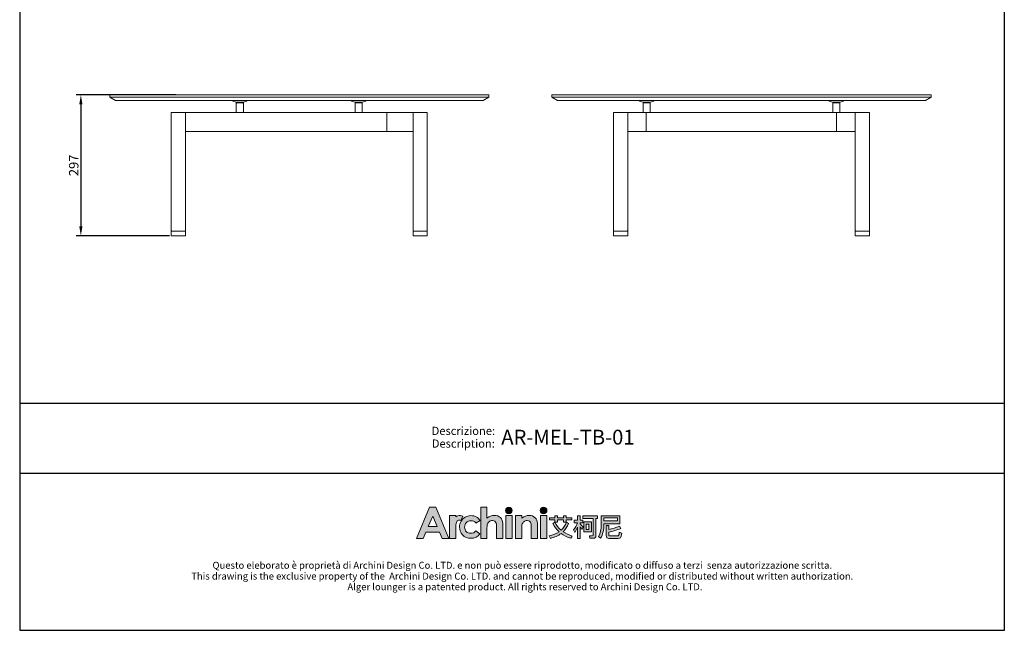
# Model space of a CAD drawing. Units: millimetres. Extents: x 18413 to 20490, y -5544 to -2971.
# Drawn here: x 18413 to 20490, y -5544 to -4257 of the extents above; entities that cross this region are included whole.
import ezdxf
from ezdxf.enums import TextEntityAlignment as Align

# ---------------------------------------------------------------- set-up
doc = ezdxf.new("R2010")
doc.units = ezdxf.units.MM
doc.header["$MEASUREMENT"] = 0
doc.layers.add('___', color=7, linetype='Continuous', true_color=0x000000)
doc.layers.add('Make2D$可见线$曲线', color=7, linetype='Continuous', true_color=0xffffff)
doc.layers.add('_U+56FE_U+5C42 1', color=7, linetype='Continuous')
doc.layers.add('Cartiglio', color=7, linetype='Continuous')
doc.styles.add('__', font='txt')
doc.styles.add('ARIAL', font='Arial')
doc.dimstyles.new('___', dxfattribs={"dimscale": 20, "dimtxt": 1, "dimasz": 1, "dimexe": 0.5, "dimexo": 0.5, "dimgap": 0.25, "dimtad": 1, "dimtoh": 1, "dimdec": 0, "dimzin": 1, "dimdsep": 46, "dimtxsty": '__', "dimcen": 0.5, "dimadec": 0, "dimazin": 0, "dimtfac": 1, "dimtdec": 4, "dimtix": 1, "dimtmove": 1, "dimatfit": 3, "dimfxl": 1, "dimtolj": 1, "dimtzin": 1, "dimarcsym": 0})

# ---------------------------------------------------------------- blocks, each defined once
blk = doc.blocks.new('*D214')
at = {"layer": '___', "color": 0, "lineweight": -2, "transparency": 16777216}
for p, q in [((18742.1, -4415.6), (18531.9, -4415.6)), ((18541.9, -4435.6), (18541.9, -4692.6)), ((18728.6, -4712.6), (18531.9, -4712.6))]:
    blk.add_line(p, q, dxfattribs=at)
at = {"layer": '___', "color": 0, "transparency": 16777216}
for points in [[(18538.6, -4435.6), (18545.2, -4435.6), (18541.9, -4415.6)], [(18538.6, -4692.6), (18545.2, -4692.6), (18541.9, -4712.6)]]:
    blk.add_solid(points, dxfattribs=at)
at = {"layer": 'Defpoints', "color": 0, "transparency": 16777216}
for p in [(18752.1, -4415.6), (18541.9, -4712.6), (18738.6, -4712.6)]:
    blk.add_point(p, dxfattribs=at)
at = {"layer": '___', "color": 0, "transparency": 16777216, "insert": (18526.9, -4564.1), "char_height": 20, "attachment_point": 5, "rotation": 90, "style": '__'}
blk.add_mtext('\\A1;297', dxfattribs=at)
blk = doc.blocks.new('2415')
at = {"layer": '_U+56FE_U+5C42 1', "true_color": 0xffffff}
h = blk.add_hatch(color=7, dxfattribs=at)
h.dxf.hatch_style = 2
h.paths.add_polyline_path([(491.8, 5342.7), (501.8, 5342.7), (521.8, 5294.7), (511.5, 5294.7), (507.4, 5304.3), (486.3, 5304.3), (482, 5294.7), (471.8, 5294.7)])
h.paths.add_polyline_path([(496.9, 5329.1), (489.9, 5313), (503.8, 5313)])
h = blk.add_hatch(color=7, dxfattribs=at)
h.dxf.hatch_style = 2
edge = h.paths.add_edge_path()
edge.add_spline(control_points=[(571.2, 5342.7), (571.2, 5342.7), (580.7, 5342.7), (580.7, 5342.7), (580.7, 5342.7), (580.7, 5325.8), (580.7, 5325.8), (582.6, 5327.3), (584.5, 5328.4), (586.4, 5329.1), (588.3, 5329.9), (590.2, 5330.2), (592.2, 5330.2), (596, 5330.2), (599.2, 5329), (601.8, 5326.7), (604, 5324.6), (605.1, 5321.6), (605.1, 5317.6), (605.1, 5317.6), (605.1, 5294.7), (605.1, 5294.7), (605.1, 5294.7), (595.7, 5294.7), (595.7, 5294.7), (595.7, 5294.7), (595.7, 5309.9), (595.7, 5309.9), (595.7, 5313.9), (595.4, 5316.6), (595, 5318), (594.6, 5319.5), (593.9, 5320.5), (592.9, 5321.2), (591.8, 5321.9), (590.6, 5322.3), (589.1, 5322.3), (587.1, 5322.3), (585.4, 5321.7), (584, 5320.5), (582.6, 5319.3), (581.7, 5317.8), (581.1, 5315.7), (580.9, 5314.7), (580.7, 5312.3), (580.7, 5308.6), (580.7, 5308.6), (580.7, 5294.7), (580.7, 5294.7), (580.7, 5294.7), (571.2, 5294.7), (571.2, 5294.7), (571.2, 5294.7), (571.2, 5342.7), (571.2, 5342.7)], knot_values=[0, 0, 0, 0, 1, 1, 1, 2, 2, 2, 3, 3, 3, 4, 4, 4, 5, 5, 5, 6, 6, 6, 7, 7, 7, 8, 8, 8, 9, 9, 9, 10, 10, 10, 11, 11, 11, 12, 12, 12, 13, 13, 13, 14, 14, 14, 15, 15, 15, 16, 16, 16, 17, 17, 17, 18, 18, 18, 18], degree=3, periodic=0)
h = blk.add_hatch(color=7, dxfattribs=at)
h.dxf.hatch_style = 2
edge = h.paths.add_edge_path()
edge.add_spline(control_points=[(619.8, 5337.6), (619.8, 5334.8), (617.5, 5332.5), (614.7, 5332.5), (611.9, 5332.5), (609.6, 5334.8), (609.6, 5337.6), (609.6, 5340.4), (611.9, 5342.7), (614.7, 5342.7), (617.5, 5342.7), (619.8, 5340.4), (619.8, 5337.6)], knot_values=[0, 0, 0, 0, 1, 1, 1, 2, 2, 2, 3, 3, 3, 4, 4, 4, 4], degree=3, periodic=0)
h = blk.add_hatch(color=7, dxfattribs=at)
h.dxf.hatch_style = 2
edge = h.paths.add_edge_path()
edge.add_spline(control_points=[(673.5, 5337.6), (673.5, 5334.8), (671.2, 5332.5), (668.3, 5332.5), (665.5, 5332.5), (663.2, 5334.8), (663.2, 5337.6), (663.2, 5340.4), (665.5, 5342.7), (668.3, 5342.7), (671.2, 5342.7), (673.5, 5340.4), (673.5, 5337.6)], knot_values=[0, 0, 0, 0, 1, 1, 1, 2, 2, 2, 3, 3, 3, 4, 4, 4, 4], degree=3, periodic=0)
h = blk.add_hatch(color=7, dxfattribs=at)
h.dxf.hatch_style = 2
edge = h.paths.add_edge_path()
edge.add_spline(control_points=[(543.5, 5329), (542.3, 5329.5), (540.9, 5329.8), (539.6, 5329.9), (537.1, 5330), (534.6, 5329.3), (532.6, 5327.9), (532.6, 5327.9), (532.6, 5327.9), (532.6, 5327.8), (532.6, 5327.8), (532.6, 5329.8), (532.6, 5329.8), (532.6, 5329.8), (531.2, 5329.8), (531.2, 5329.8), (531.2, 5329.8), (522.9, 5329.8), (522.9, 5329.8), (522.9, 5329.8), (522.9, 5325.7), (522.9, 5325.7), (522.9, 5325.7), (522.9, 5294.7), (522.9, 5294.7), (522.9, 5294.7), (532.5, 5294.7), (532.5, 5294.7), (532.5, 5294.7), (532.5, 5309.1), (532.5, 5309.1), (532.5, 5309.1), (532.5, 5310.7), (532.5, 5310.7), (532.5, 5311.6), (532.5, 5312.4), (532.5, 5313.2), (532.7, 5316.7), (533.2, 5319.1), (534, 5320.5), (535, 5322.1), (536.3, 5323), (537.8, 5323), (538.5, 5323), (539.4, 5322.7), (540.5, 5322.2), (540.5, 5322.2), (543.5, 5329), (543.5, 5329), (543.5, 5329), (543.5, 5329), (543.5, 5329)], knot_values=[0, 0, 0, 0, 1, 1, 1, 2, 2, 2, 3, 3, 3, 4, 4, 4, 5, 5, 5, 6, 6, 6, 7, 7, 7, 8, 8, 8, 9, 9, 9, 10, 10, 10, 11, 11, 11, 12, 12, 12, 13, 13, 13, 14, 14, 14, 15, 15, 15, 16, 16, 16, 17, 17, 17, 17], degree=3, periodic=0)
h = blk.add_hatch(color=7, dxfattribs=at)
h.dxf.hatch_style = 2
edge = h.paths.add_edge_path()
edge.add_spline(control_points=[(570.2, 5322.2), (570.2, 5322.2), (563.7, 5318.4), (563.7, 5318.4), (562.5, 5319.7), (561.3, 5320.7), (560.1, 5321.2), (559, 5321.7), (557.6, 5322), (556, 5322), (553.1, 5322), (550.7, 5321.1), (548.9, 5319.2), (547.1, 5317.4), (546.2, 5315), (546.2, 5312.1), (546.2, 5309.2), (547.1, 5306.9), (548.8, 5305.1), (550.6, 5303.4), (552.8, 5302.5), (555.6, 5302.5), (559.1, 5302.5), (561.8, 5303.7), (563.7, 5306.3), (563.7, 5306.3), (569.9, 5301.8), (569.9, 5301.8), (566.5, 5297.1), (561.9, 5294.8), (555.8, 5294.8), (550.4, 5294.8), (546.1, 5296.6), (543, 5300), (540, 5303.5), (538.4, 5307.5), (538.4, 5312.2), (538.4, 5315.4), (539.2, 5318.4), (540.7, 5321.1), (542.2, 5323.8), (544.2, 5325.9), (546.9, 5327.4), (549.6, 5329), (552.6, 5329.8), (555.9, 5329.8), (559, 5329.8), (561.8, 5329.1), (564.2, 5327.8), (566.6, 5326.5), (568.6, 5324.6), (570.2, 5322.2)], knot_values=[0, 0, 0, 0, 1, 1, 1, 2, 2, 2, 3, 3, 3, 4, 4, 4, 5, 5, 5, 6, 6, 6, 7, 7, 7, 8, 8, 8, 9, 9, 9, 10, 10, 10, 11, 11, 11, 12, 12, 12, 13, 13, 13, 14, 14, 14, 15, 15, 15, 16, 16, 16, 17, 17, 17, 17], degree=3, periodic=0)
h = blk.add_hatch(color=7, dxfattribs=at)
h.dxf.hatch_style = 2
h.paths.add_polyline_path([(609.9, 5329.8), (619.5, 5329.8), (619.5, 5294.7), (609.9, 5294.7)])
h = blk.add_hatch(color=7, dxfattribs=at)
h.dxf.hatch_style = 2
edge = h.paths.add_edge_path()
edge.add_spline(control_points=[(624.8, 5329.8), (624.8, 5329.8), (634.4, 5329.8), (634.4, 5329.8), (634.4, 5329.8), (634.4, 5325.8), (634.4, 5325.8), (636.6, 5327.4), (638.6, 5328.6), (640.4, 5329.2), (642.1, 5329.9), (644, 5330.2), (645.8, 5330.2), (649.6, 5330.2), (652.8, 5329), (655.5, 5326.6), (657.7, 5324.6), (658.8, 5321.6), (658.8, 5317.6), (658.8, 5317.6), (658.8, 5294.7), (658.8, 5294.7), (658.8, 5294.7), (649.3, 5294.7), (649.3, 5294.7), (649.3, 5294.7), (649.3, 5309.9), (649.3, 5309.9), (649.3, 5314), (649.1, 5316.7), (648.7, 5318.1), (648.3, 5319.5), (647.6, 5320.5), (646.6, 5321.2), (645.5, 5321.9), (644.3, 5322.3), (642.8, 5322.3), (640.8, 5322.3), (639.2, 5321.7), (637.8, 5320.5), (636.4, 5319.3), (635.4, 5317.7), (634.9, 5315.6), (634.6, 5314.5), (634.4, 5312.2), (634.4, 5308.6), (634.4, 5308.6), (634.4, 5294.7), (634.4, 5294.7), (634.4, 5294.7), (624.8, 5294.7), (624.8, 5294.7), (624.8, 5294.7), (624.8, 5329.8), (624.8, 5329.8)], knot_values=[0, 0, 0, 0, 1, 1, 1, 2, 2, 2, 3, 3, 3, 4, 4, 4, 5, 5, 5, 6, 6, 6, 7, 7, 7, 8, 8, 8, 9, 9, 9, 10, 10, 10, 11, 11, 11, 12, 12, 12, 13, 13, 13, 14, 14, 14, 15, 15, 15, 16, 16, 16, 17, 17, 17, 18, 18, 18, 18], degree=3, periodic=0)
h = blk.add_hatch(color=7, dxfattribs=at)
h.dxf.hatch_style = 2
h.paths.add_polyline_path([(663.5, 5329.8), (673.2, 5329.8), (673.2, 5294.7), (663.5, 5294.7)])
at = {"layer": '_U+56FE_U+5C42 1'}
h = blk.add_hatch(color=7, dxfattribs=at)
h.dxf.hatch_style = 2
edge = h.paths.add_edge_path()
edge.add_spline(control_points=[(706.9, 5317.7), (704.9, 5312.7), (702.1, 5308.5), (698.5, 5305), (702.6, 5302.2), (707.3, 5300), (712.7, 5298.3), (712.7, 5298.3), (710.4, 5294.8), (710.4, 5294.8), (704.6, 5296.6), (699.6, 5299.1), (695.4, 5302.3), (690.8, 5298.8), (685.3, 5296.3), (678.9, 5294.7), (678.9, 5294.7), (676.8, 5298.4), (676.8, 5298.4), (682.7, 5299.8), (687.8, 5302), (692.1, 5305), (688.2, 5308.6), (685.1, 5312.8), (682.7, 5317.7), (682.7, 5317.7), (685.9, 5319.5), (685.9, 5319.5), (688.2, 5314.9), (691.4, 5310.9), (695.2, 5307.5), (698.9, 5310.9), (701.7, 5315), (703.6, 5319.7), (703.6, 5319.7), (706.9, 5317.7), (706.9, 5317.7)], knot_values=[0, 0, 0, 0, 1, 1, 1, 2, 2, 2, 3, 3, 3, 4, 4, 4, 5, 5, 5, 6, 6, 6, 7, 7, 7, 8, 8, 8, 9, 9, 9, 10, 10, 10, 11, 11, 11, 12, 12, 12, 12], degree=3, periodic=0)
h.paths.add_polyline_path([(677.3, 5326.3), (685.7, 5326.3), (685.7, 5329.5), (689.9, 5329.5), (689.9, 5326.3), (699.1, 5326.3), (699.1, 5329.5), (703.2, 5329.5), (703.2, 5326.3), (712, 5326.3), (712, 5323.1), (703.2, 5323.1), (703.2, 5319.9), (699.1, 5319.9), (699.1, 5323.1), (689.9, 5323.1), (689.9, 5319.9), (685.7, 5319.9), (685.7, 5323.1), (677.3, 5323.1)])
h = blk.add_hatch(color=7, dxfattribs=at)
h.dxf.hatch_style = 2
edge = h.paths.add_edge_path()
edge.add_spline(control_points=[(724.7, 5294.7), (724.7, 5294.7), (720.7, 5294.7), (720.7, 5294.7), (720.7, 5294.7), (720.7, 5312.2), (720.7, 5312.2), (719.5, 5309.2), (718.1, 5306.4), (716.4, 5303.9), (716.4, 5303.9), (714.7, 5308.1), (714.7, 5308.1), (717.4, 5311.3), (719.3, 5314.9), (720.5, 5318.9), (720.5, 5318.9), (715.7, 5318.9), (715.7, 5318.9), (715.7, 5318.9), (715.7, 5322.7), (715.7, 5322.7), (715.7, 5322.7), (720.7, 5322.7), (720.7, 5322.7), (720.7, 5322.7), (720.7, 5329.5), (720.7, 5329.5), (720.7, 5329.5), (724.7, 5329.5), (724.7, 5329.5), (724.7, 5329.5), (724.7, 5322.7), (724.7, 5322.7), (724.7, 5322.7), (729, 5322.7), (729, 5322.7), (729, 5322.7), (729, 5318.9), (729, 5318.9), (729, 5318.9), (724.7, 5318.9), (724.7, 5318.9), (724.7, 5318.9), (724.7, 5317.3), (724.7, 5317.3), (726.2, 5315.8), (727.8, 5314), (729.5, 5311.8), (729.5, 5311.8), (727.3, 5308.4), (727.3, 5308.4), (726.6, 5309.6), (725.8, 5311), (724.7, 5312.7), (724.7, 5312.7), (724.7, 5294.7), (724.7, 5294.7)], knot_values=[0, 0, 0, 0, 1, 1, 1, 2, 2, 2, 3, 3, 3, 4, 4, 4, 5, 5, 5, 6, 6, 6, 7, 7, 7, 8, 8, 8, 9, 9, 9, 10, 10, 10, 11, 11, 11, 12, 12, 12, 13, 13, 13, 14, 14, 14, 15, 15, 15, 16, 16, 16, 17, 17, 17, 18, 18, 18, 19, 19, 19, 19], degree=3, periodic=0)
edge = h.paths.add_edge_path()
edge.add_spline(control_points=[(728.8, 5329.6), (728.8, 5329.6), (751.5, 5329.6), (751.5, 5329.6), (751.5, 5329.6), (751.5, 5325.6), (751.5, 5325.6), (751.5, 5325.6), (749, 5325.6), (749, 5325.6), (749, 5325.6), (749, 5299.2), (749, 5299.2), (749, 5296.3), (747.8, 5294.8), (745.3, 5294.8), (745.3, 5294.8), (739.9, 5294.8), (739.9, 5294.8), (739.9, 5294.8), (739, 5298.7), (739, 5298.7), (741, 5298.5), (742.6, 5298.4), (743.9, 5298.4), (744.7, 5298.4), (745.1, 5299.1), (745.1, 5300.3), (745.1, 5300.3), (745.1, 5325.6), (745.1, 5325.6), (745.1, 5325.6), (728.8, 5325.6), (728.8, 5325.6), (728.8, 5325.6), (728.8, 5329.6), (728.8, 5329.6)], knot_values=[0, 0, 0, 0, 1, 1, 1, 2, 2, 2, 3, 3, 3, 4, 4, 4, 5, 5, 5, 6, 6, 6, 7, 7, 7, 8, 8, 8, 9, 9, 9, 10, 10, 10, 11, 11, 11, 12, 12, 12, 12], degree=3, periodic=0)
h.paths.add_polyline_path([(730.3, 5320.5), (742.1, 5320.5), (742.1, 5305), (730.3, 5305)])
h.paths.add_polyline_path([(738.4, 5308.6), (738.4, 5316.9), (733.9, 5316.9), (733.9, 5308.6)])
h = blk.add_hatch(color=7, dxfattribs=at)
h.dxf.hatch_style = 2
edge = h.paths.add_edge_path()
edge.add_spline(control_points=[(761.5, 5317.3), (761.5, 5317.3), (761.5, 5316.1), (761.5, 5316.1), (761.5, 5307.9), (759.8, 5300.8), (756.4, 5294.9), (756.4, 5294.9), (753.3, 5297.6), (753.3, 5297.6), (756.1, 5302.4), (757.5, 5308.5), (757.5, 5316.1), (757.5, 5316.1), (757.5, 5329.5), (757.5, 5329.5), (757.5, 5329.5), (786.3, 5329.5), (786.3, 5329.5), (786.3, 5329.5), (786.3, 5317.3), (786.3, 5317.3), (786.3, 5317.3), (761.5, 5317.3), (761.5, 5317.3)], knot_values=[0, 0, 0, 0, 1, 1, 1, 2, 2, 2, 3, 3, 3, 4, 4, 4, 5, 5, 5, 6, 6, 6, 7, 7, 7, 8, 8, 8, 8], degree=3, periodic=0)
h.paths.add_polyline_path([(782.3, 5326.3), (761.5, 5326.3), (761.5, 5321.7), (782.3, 5321.7)])
edge = h.paths.add_edge_path()
edge.add_spline(control_points=[(769.1, 5294.7), (766.4, 5294.7), (765, 5296.1), (765, 5299), (765, 5299), (765, 5314.6), (765, 5314.6), (765, 5314.6), (769, 5314.6), (769, 5314.6), (769, 5314.6), (769, 5308.3), (769, 5308.3), (774.9, 5309.6), (780.4, 5311.3), (785.5, 5313.5), (785.5, 5313.5), (787.9, 5310.1), (787.9, 5310.1), (781.2, 5307.5), (774.9, 5305.6), (769, 5304.3), (769, 5304.3), (769, 5299.9), (769, 5299.9), (769, 5299), (769.5, 5298.6), (770.4, 5298.6), (770.4, 5298.6), (782.6, 5298.6), (782.6, 5298.6), (783.4, 5298.6), (784, 5298.9), (784.3, 5299.4), (784.8, 5299.8), (785.1, 5301.5), (785.3, 5304.2), (785.3, 5304.2), (789.1, 5303), (789.1, 5303), (788.7, 5299), (788.1, 5296.6), (787.2, 5295.8), (786.4, 5295.1), (785.1, 5294.7), (783.4, 5294.7), (783.4, 5294.7), (769.1, 5294.7), (769.1, 5294.7)], knot_values=[0, 0, 0, 0, 1, 1, 1, 2, 2, 2, 3, 3, 3, 4, 4, 4, 5, 5, 5, 6, 6, 6, 7, 7, 7, 8, 8, 8, 9, 9, 9, 10, 10, 10, 11, 11, 11, 12, 12, 12, 13, 13, 13, 14, 14, 14, 15, 15, 15, 16, 16, 16, 16], degree=3, periodic=0)
at = {"layer": '_U+56FE_U+5C42 1', "color": 7, "lineweight": 0}
for p, q in [((685.7, 5326.3), (685.7, 5329.5)), ((685.7, 5329.5), (689.9, 5329.5)), ((689.9, 5329.5), (689.9, 5326.3)), ((699.1, 5326.3), (699.1, 5329.5)), ((699.1, 5329.5), (703.2, 5329.5)), ((703.2, 5329.5), (703.2, 5326.3)), ((677.3, 5326.3), (685.7, 5326.3)), ((677.3, 5323.1), (677.3, 5326.3)), ((685.7, 5323.1), (677.3, 5323.1)), ((685.7, 5319.9), (685.7, 5323.1)), ((689.9, 5319.9), (685.7, 5319.9)), ((689.9, 5326.3), (699.1, 5326.3)), ((699.1, 5323.1), (689.9, 5323.1)), ((689.9, 5323.1), (689.9, 5319.9)), ((699.1, 5319.9), (699.1, 5323.1)), ((703.2, 5319.9), (699.1, 5319.9)), ((703.2, 5326.3), (712, 5326.3)), ((712, 5323.1), (703.2, 5323.1)), ((703.2, 5323.1), (703.2, 5319.9)), ((712, 5326.3), (712, 5323.1)), ((730.3, 5320.5), (742.1, 5320.5)), ((730.3, 5305), (730.3, 5320.5)), ((738.4, 5316.9), (733.9, 5316.9)), ((733.9, 5316.9), (733.9, 5308.6)), ((738.4, 5308.6), (738.4, 5316.9)), ((742.1, 5320.5), (742.1, 5305)), ((782.3, 5326.3), (761.5, 5326.3)), ((761.5, 5326.3), (761.5, 5321.7)), ((761.5, 5321.7), (782.3, 5321.7)), ((782.3, 5321.7), (782.3, 5326.3)), ((742.1, 5305), (730.3, 5305)), ((733.9, 5308.6), (738.4, 5308.6))]:
    blk.add_line(p, q, dxfattribs=at)
at = {"layer": '_U+56FE_U+5C42 1', "lineweight": 0}
for points in [[(491.8, 5342.7), (501.8, 5342.7), (521.8, 5294.7), (511.5, 5294.7), (507.4, 5304.3), (486.3, 5304.3), (482, 5294.7), (471.8, 5294.7), (491.8, 5342.7)], [(496.9, 5329.1), (489.9, 5313), (503.8, 5313), (496.9, 5329.1)], [(609.9, 5329.8), (619.5, 5329.8), (619.5, 5294.7), (609.9, 5294.7), (609.9, 5329.8)], [(663.5, 5329.8), (673.2, 5329.8), (673.2, 5294.7), (663.5, 5294.7), (663.5, 5329.8)]]:
    blk.add_lwpolyline(points, dxfattribs=at)
for points, knots in [([(571.2, 5342.7), (571.2, 5342.7), (580.7, 5342.7), (580.7, 5342.7), (580.7, 5342.7), (580.7, 5325.8), (580.7, 5325.8), (582.6, 5327.3), (584.5, 5328.4), (586.4, 5329.1), (588.3, 5329.9), (590.2, 5330.2), (592.2, 5330.2), (596, 5330.2), (599.2, 5329), (601.8, 5326.7), (604, 5324.6), (605.1, 5321.6), (605.1, 5317.6), (605.1, 5317.6), (605.1, 5294.7), (605.1, 5294.7), (605.1, 5294.7), (595.7, 5294.7), (595.7, 5294.7), (595.7, 5294.7), (595.7, 5309.9), (595.7, 5309.9), (595.7, 5313.9), (595.4, 5316.6), (595, 5318), (594.6, 5319.5), (593.9, 5320.5), (592.9, 5321.2), (591.8, 5321.9), (590.6, 5322.3), (589.1, 5322.3), (587.1, 5322.3), (585.4, 5321.7), (584, 5320.5), (582.6, 5319.3), (581.7, 5317.8), (581.1, 5315.7), (580.9, 5314.7), (580.7, 5312.3), (580.7, 5308.6), (580.7, 5308.6), (580.7, 5294.7), (580.7, 5294.7), (580.7, 5294.7), (571.2, 5294.7), (571.2, 5294.7), (571.2, 5294.7), (571.2, 5342.7), (571.2, 5342.7)], [0, 0, 0, 0, 1, 1, 1, 2, 2, 2, 3, 3, 3, 4, 4, 4, 5, 5, 5, 6, 6, 6, 7, 7, 7, 8, 8, 8, 9, 9, 9, 10, 10, 10, 11, 11, 11, 12, 12, 12, 13, 13, 13, 14, 14, 14, 15, 15, 15, 16, 16, 16, 17, 17, 17, 18, 18, 18, 18]), ([(619.8, 5337.6), (619.8, 5334.8), (617.5, 5332.5), (614.7, 5332.5), (611.9, 5332.5), (609.6, 5334.8), (609.6, 5337.6), (609.6, 5340.4), (611.9, 5342.7), (614.7, 5342.7), (617.5, 5342.7), (619.8, 5340.4), (619.8, 5337.6)], [0, 0, 0, 0, 1, 1, 1, 2, 2, 2, 3, 3, 3, 4, 4, 4, 4]), ([(673.5, 5337.6), (673.5, 5334.8), (671.2, 5332.5), (668.3, 5332.5), (665.5, 5332.5), (663.2, 5334.8), (663.2, 5337.6), (663.2, 5340.4), (665.5, 5342.7), (668.3, 5342.7), (671.2, 5342.7), (673.5, 5340.4), (673.5, 5337.6)], [0, 0, 0, 0, 1, 1, 1, 2, 2, 2, 3, 3, 3, 4, 4, 4, 4]), ([(543.5, 5329), (542.3, 5329.5), (540.9, 5329.8), (539.6, 5329.9), (537.1, 5330), (534.6, 5329.3), (532.6, 5327.9), (532.6, 5327.9), (532.6, 5327.9), (532.6, 5327.8), (532.6, 5327.8), (532.6, 5329.8), (532.6, 5329.8), (532.6, 5329.8), (531.2, 5329.8), (531.2, 5329.8), (531.2, 5329.8), (522.9, 5329.8), (522.9, 5329.8), (522.9, 5329.8), (522.9, 5325.7), (522.9, 5325.7), (522.9, 5325.7), (522.9, 5294.7), (522.9, 5294.7), (522.9, 5294.7), (532.5, 5294.7), (532.5, 5294.7), (532.5, 5294.7), (532.5, 5309.1), (532.5, 5309.1), (532.5, 5309.1), (532.5, 5310.7), (532.5, 5310.7), (532.5, 5311.6), (532.5, 5312.4), (532.5, 5313.2), (532.7, 5316.7), (533.2, 5319.1), (534, 5320.5), (535, 5322.1), (536.3, 5323), (537.8, 5323), (538.5, 5323), (539.4, 5322.7), (540.5, 5322.2), (540.5, 5322.2), (543.5, 5329), (543.5, 5329), (543.5, 5329), (543.5, 5329), (543.5, 5329)], [0, 0, 0, 0, 1, 1, 1, 2, 2, 2, 3, 3, 3, 4, 4, 4, 5, 5, 5, 6, 6, 6, 7, 7, 7, 8, 8, 8, 9, 9, 9, 10, 10, 10, 11, 11, 11, 12, 12, 12, 13, 13, 13, 14, 14, 14, 15, 15, 15, 16, 16, 16, 17, 17, 17, 17]), ([(570.2, 5322.2), (570.2, 5322.2), (563.7, 5318.4), (563.7, 5318.4), (562.5, 5319.7), (561.3, 5320.7), (560.1, 5321.2), (559, 5321.7), (557.6, 5322), (556, 5322), (553.1, 5322), (550.7, 5321.1), (548.9, 5319.2), (547.1, 5317.4), (546.2, 5315), (546.2, 5312.1), (546.2, 5309.2), (547.1, 5306.9), (548.8, 5305.1), (550.6, 5303.4), (552.8, 5302.5), (555.6, 5302.5), (559.1, 5302.5), (561.8, 5303.7), (563.7, 5306.3), (563.7, 5306.3), (569.9, 5301.8), (569.9, 5301.8), (566.5, 5297.1), (561.9, 5294.8), (555.8, 5294.8), (550.4, 5294.8), (546.1, 5296.6), (543, 5300), (540, 5303.5), (538.4, 5307.5), (538.4, 5312.2), (538.4, 5315.4), (539.2, 5318.4), (540.7, 5321.1), (542.2, 5323.8), (544.2, 5325.9), (546.9, 5327.4), (549.6, 5329), (552.6, 5329.8), (555.9, 5329.8), (559, 5329.8), (561.8, 5329.1), (564.2, 5327.8), (566.6, 5326.5), (568.6, 5324.6), (570.2, 5322.2)], [0, 0, 0, 0, 1, 1, 1, 2, 2, 2, 3, 3, 3, 4, 4, 4, 5, 5, 5, 6, 6, 6, 7, 7, 7, 8, 8, 8, 9, 9, 9, 10, 10, 10, 11, 11, 11, 12, 12, 12, 13, 13, 13, 14, 14, 14, 15, 15, 15, 16, 16, 16, 17, 17, 17, 17]), ([(624.8, 5329.8), (624.8, 5329.8), (634.4, 5329.8), (634.4, 5329.8), (634.4, 5329.8), (634.4, 5325.8), (634.4, 5325.8), (636.6, 5327.4), (638.6, 5328.6), (640.4, 5329.2), (642.1, 5329.9), (644, 5330.2), (645.8, 5330.2), (649.6, 5330.2), (652.8, 5329), (655.5, 5326.6), (657.7, 5324.6), (658.8, 5321.6), (658.8, 5317.6), (658.8, 5317.6), (658.8, 5294.7), (658.8, 5294.7), (658.8, 5294.7), (649.3, 5294.7), (649.3, 5294.7), (649.3, 5294.7), (649.3, 5309.9), (649.3, 5309.9), (649.3, 5314), (649.1, 5316.7), (648.7, 5318.1), (648.3, 5319.5), (647.6, 5320.5), (646.6, 5321.2), (645.5, 5321.9), (644.3, 5322.3), (642.8, 5322.3), (640.8, 5322.3), (639.2, 5321.7), (637.8, 5320.5), (636.4, 5319.3), (635.4, 5317.7), (634.9, 5315.6), (634.6, 5314.5), (634.4, 5312.2), (634.4, 5308.6), (634.4, 5308.6), (634.4, 5294.7), (634.4, 5294.7), (634.4, 5294.7), (624.8, 5294.7), (624.8, 5294.7), (624.8, 5294.7), (624.8, 5329.8), (624.8, 5329.8)], [0, 0, 0, 0, 1, 1, 1, 2, 2, 2, 3, 3, 3, 4, 4, 4, 5, 5, 5, 6, 6, 6, 7, 7, 7, 8, 8, 8, 9, 9, 9, 10, 10, 10, 11, 11, 11, 12, 12, 12, 13, 13, 13, 14, 14, 14, 15, 15, 15, 16, 16, 16, 17, 17, 17, 18, 18, 18, 18])]:
    blk.add_open_spline(points, degree=3, knots=knots, dxfattribs=at)
at = {"layer": '_U+56FE_U+5C42 1', "color": 7, "lineweight": 0}
for points in [[(720.7, 5322.7), (720.7, 5322.7), (720.7, 5329.5), (720.7, 5329.5)], [(720.7, 5329.5), (720.7, 5329.5), (724.7, 5329.5), (724.7, 5329.5)], [(724.7, 5329.5), (724.7, 5329.5), (724.7, 5322.7), (724.7, 5322.7)], [(728.8, 5329.6), (728.8, 5329.6), (751.5, 5329.6), (751.5, 5329.6)], [(728.8, 5325.6), (728.8, 5325.6), (728.8, 5329.6), (728.8, 5329.6)], [(751.5, 5329.6), (751.5, 5329.6), (751.5, 5325.6), (751.5, 5325.6)], [(757.5, 5316.1), (757.5, 5316.1), (757.5, 5329.5), (757.5, 5329.5)], [(757.5, 5329.5), (757.5, 5329.5), (786.3, 5329.5), (786.3, 5329.5)], [(786.3, 5329.5), (786.3, 5329.5), (786.3, 5317.3), (786.3, 5317.3)], [(682.7, 5317.7), (682.7, 5317.7), (685.9, 5319.5), (685.9, 5319.5)], [(692.1, 5305), (688.2, 5308.6), (685.1, 5312.8), (682.7, 5317.7)], [(685.9, 5319.5), (688.2, 5314.9), (691.4, 5310.9), (695.2, 5307.5)], [(695.2, 5307.5), (698.9, 5310.9), (701.7, 5315), (703.6, 5319.7)], [(706.9, 5317.7), (704.9, 5312.7), (702.1, 5308.5), (698.5, 5305)], [(703.6, 5319.7), (703.6, 5319.7), (706.9, 5317.7), (706.9, 5317.7)], [(714.7, 5308.1), (717.4, 5311.3), (719.3, 5314.9), (720.5, 5318.9)], [(715.7, 5318.9), (715.7, 5318.9), (715.7, 5322.7), (715.7, 5322.7)], [(715.7, 5322.7), (715.7, 5322.7), (720.7, 5322.7), (720.7, 5322.7)], [(720.5, 5318.9), (720.5, 5318.9), (715.7, 5318.9), (715.7, 5318.9)], [(720.7, 5312.2), (719.5, 5309.2), (718.1, 5306.4), (716.4, 5303.9)], [(720.7, 5294.7), (720.7, 5294.7), (720.7, 5312.2), (720.7, 5312.2)], [(724.7, 5322.7), (724.7, 5322.7), (729, 5322.7), (729, 5322.7)], [(729, 5318.9), (729, 5318.9), (724.7, 5318.9), (724.7, 5318.9)], [(724.7, 5318.9), (724.7, 5318.9), (724.7, 5317.3), (724.7, 5317.3)], [(724.7, 5317.3), (726.2, 5315.8), (727.8, 5314), (729.5, 5311.8)], [(727.3, 5308.4), (726.6, 5309.6), (725.8, 5311), (724.7, 5312.7)], [(724.7, 5312.7), (724.7, 5312.7), (724.7, 5294.7), (724.7, 5294.7)], [(729.5, 5311.8), (729.5, 5311.8), (727.3, 5308.4), (727.3, 5308.4)], [(745.1, 5325.6), (745.1, 5325.6), (728.8, 5325.6), (728.8, 5325.6)], [(729, 5322.7), (729, 5322.7), (729, 5318.9), (729, 5318.9)], [(745.1, 5300.3), (745.1, 5300.3), (745.1, 5325.6), (745.1, 5325.6)], [(751.5, 5325.6), (751.5, 5325.6), (749, 5325.6), (749, 5325.6)], [(749, 5325.6), (749, 5325.6), (749, 5299.2), (749, 5299.2)], [(753.3, 5297.6), (756.1, 5302.4), (757.5, 5308.5), (757.5, 5316.1)], [(761.5, 5316.1), (761.5, 5307.9), (759.8, 5300.8), (756.4, 5294.9)], [(761.5, 5317.3), (761.5, 5317.3), (761.5, 5316.1), (761.5, 5316.1)], [(786.3, 5317.3), (786.3, 5317.3), (761.5, 5317.3), (761.5, 5317.3)], [(765, 5299), (765, 5299), (765, 5314.6), (765, 5314.6)], [(765, 5314.6), (765, 5314.6), (769, 5314.6), (769, 5314.6)], [(769, 5314.6), (769, 5314.6), (769, 5308.3), (769, 5308.3)], [(769, 5308.3), (774.9, 5309.6), (780.4, 5311.3), (785.5, 5313.5)], [(785.5, 5313.5), (785.5, 5313.5), (787.9, 5310.1), (787.9, 5310.1)], [(676.8, 5298.4), (682.7, 5299.8), (687.8, 5302), (692.1, 5305)], [(678.9, 5294.7), (678.9, 5294.7), (676.8, 5298.4), (676.8, 5298.4)], [(695.4, 5302.3), (690.8, 5298.8), (685.3, 5296.3), (678.9, 5294.7)], [(710.4, 5294.8), (704.6, 5296.6), (699.6, 5299.1), (695.4, 5302.3)], [(698.5, 5305), (702.6, 5302.2), (707.3, 5300), (712.7, 5298.3)], [(712.7, 5298.3), (712.7, 5298.3), (710.4, 5294.8), (710.4, 5294.8)], [(716.4, 5303.9), (716.4, 5303.9), (714.7, 5308.1), (714.7, 5308.1)], [(739.9, 5294.8), (739.9, 5294.8), (739, 5298.7), (739, 5298.7)], [(749, 5299.2), (749, 5296.3), (747.8, 5294.8), (745.3, 5294.8)], [(756.4, 5294.9), (756.4, 5294.9), (753.3, 5297.6), (753.3, 5297.6)], [(769.1, 5294.7), (766.4, 5294.7), (765, 5296.1), (765, 5299)], [(787.9, 5310.1), (781.2, 5307.5), (774.9, 5305.6), (769, 5304.3)], [(769, 5304.3), (769, 5304.3), (769, 5299.9), (769, 5299.9)], [(769, 5299.9), (769, 5299), (769.5, 5298.6), (770.4, 5298.6)], [(770.4, 5298.6), (770.4, 5298.6), (782.6, 5298.6), (782.6, 5298.6)], [(782.6, 5298.6), (783.4, 5298.6), (784, 5298.9), (784.3, 5299.4)], [(784.3, 5299.4), (784.8, 5299.8), (785.1, 5301.5), (785.3, 5304.2)], [(785.3, 5304.2), (785.3, 5304.2), (789.1, 5303), (789.1, 5303)], [(789.1, 5303), (788.7, 5299), (788.1, 5296.6), (787.2, 5295.8)], [(724.7, 5294.7), (724.7, 5294.7), (720.7, 5294.7), (720.7, 5294.7)], [(745.3, 5294.8), (745.3, 5294.8), (739.9, 5294.8), (739.9, 5294.8)], [(783.4, 5294.7), (783.4, 5294.7), (769.1, 5294.7), (769.1, 5294.7)], [(787.2, 5295.8), (786.4, 5295.1), (785.1, 5294.7), (783.4, 5294.7)]]:
    blk.add_open_spline(points, degree=3, dxfattribs=at)
blk.add_open_spline([(739, 5298.7), (741, 5298.5), (742.6, 5298.4), (743.9, 5298.4), (744.7, 5298.4), (745.1, 5299.1), (745.1, 5300.3)], degree=3, knots=[7, 7, 7, 7, 8, 8, 8, 9, 9, 9, 9], dxfattribs=at)
blk = doc.blocks.new('1111')
for p, q in [((6507.3, -3036.6), (6507.3, -5851.5)), ((8779.6, -5851.5), (8779.6, -3036.6)), ((6507.3, -5327.7), (8779.6, -5327.7)), ((6507.3, -5489.5), (8779.6, -5489.5)), ((6507.3, -5851.5), (8779.6, -5851.5))]:
    blk.add_line(p, q)

msp = doc.modelspace()

# ---------------------------------------------------------------- linework, layer by layer
at = {"layer": 'Make2D$可见线$曲线', "lineweight": 9}
for p, q in [((19402.7, -4415.6), (18602.7, -4415.6)), ((18602.7, -4420.6), (18602.7, -4415.6)), ((19402.7, -4420.6), (18602.7, -4420.6)), ((18614.7, -4427.6), (18602.7, -4420.6)), ((19402.7, -4420.6), (19390.7, -4427.6)), ((19402.7, -4415.6), (19402.7, -4420.6)), ((19935.6, -4415.6), (19535.6, -4415.6)), ((19535.6, -4420.6), (19535.6, -4415.6)), ((20335.6, -4420.6), (19535.6, -4420.6)), ((19547.6, -4427.6), (19535.6, -4420.6)), ((20335.6, -4415.6), (19935.6, -4415.6)), ((20335.6, -4420.6), (20323.6, -4427.6)), ((20335.6, -4415.6), (20335.6, -4420.6)), ((18862.2, -4427.6), (18614.7, -4427.6)), ((18862.2, -4428.6), (18862.2, -4427.6)), ((18892.2, -4427.6), (18862.2, -4427.6)), ((18869.7, -4430.6), (18862.2, -4428.6)), ((18869.7, -4431.6), (18869.7, -4430.6)), ((18869.7, -4430.6), (18871.7, -4430.6)), ((18869.7, -4451.6), (18869.7, -4433.6)), ((18883.7, -4432.6), (18870.7, -4432.6)), ((18871.7, -4430.6), (18876.6, -4430.6)), ((18884.7, -4430.6), (18876.6, -4430.6)), ((18883.7, -4432.6), (18883.7, -4432.6)), ((18892.2, -4428.6), (18884.7, -4430.6)), ((18884.7, -4430.6), (18884.7, -4430.6)), ((18884.7, -4430.6), (18884.7, -4431.6)), ((18884.7, -4433.6), (18884.7, -4451.6)), ((18892.2, -4427.6), (18892.2, -4428.6)), ((19113.2, -4427.6), (18892.2, -4427.6)), ((18892.2, -4428.6), (18892.2, -4428.6)), ((19113.2, -4428.6), (19113.2, -4427.6)), ((19143.2, -4427.6), (19113.2, -4427.6)), ((19120.7, -4430.6), (19113.2, -4428.6)), ((19113.2, -4428.6), (19113.2, -4428.6)), ((19120.7, -4431.6), (19120.7, -4430.6)), ((19120.7, -4430.6), (19120.7, -4430.6)), ((19120.7, -4430.6), (19133.7, -4430.6)), ((19120.7, -4451.6), (19120.7, -4433.6)), ((19121.7, -4432.6), (19121.7, -4432.6)), ((19121.7, -4432.6), (19134.7, -4432.6)), ((19134.7, -4432.6), (19121.7, -4432.6)), ((19135.7, -4430.6), (19133.7, -4430.6)), ((19143.2, -4428.6), (19135.7, -4430.6)), ((19135.7, -4430.6), (19135.7, -4431.6)), ((19135.7, -4430.6), (19135.7, -4430.6)), ((19135.7, -4433.6), (19135.7, -4451.6)), ((19143.2, -4427.6), (19143.2, -4428.6)), ((19390.7, -4427.6), (19143.2, -4427.6)), ((19720.6, -4427.6), (19547.6, -4427.6)), ((19720.6, -4428.6), (19720.6, -4427.6)), ((19750.6, -4427.6), (19720.6, -4427.6)), ((19728.1, -4430.6), (19720.6, -4428.6)), ((19720.6, -4428.6), (19720.6, -4428.6)), ((19728.1, -4431.6), (19728.1, -4430.6)), ((19728.1, -4430.6), (19728.1, -4430.6)), ((19728.1, -4430.6), (19743.1, -4430.6)), ((19728.1, -4451.6), (19728.1, -4433.6)), ((19742.1, -4432.6), (19729.1, -4432.6)), ((19750.6, -4428.6), (19743.1, -4430.6)), ((19743.1, -4430.6), (19743.1, -4431.6)), ((19743.1, -4433.6), (19743.1, -4451.6)), ((19935.6, -4427.6), (19750.6, -4427.6)), ((19750.6, -4427.6), (19750.6, -4428.6)), ((20120.6, -4427.6), (19935.6, -4427.6)), ((20120.6, -4428.6), (20120.6, -4427.6)), ((20150.6, -4427.6), (20120.6, -4427.6)), ((20128.1, -4430.6), (20120.6, -4428.6)), ((20128.1, -4430.6), (20128.1, -4430.6)), ((20128.1, -4431.6), (20128.1, -4430.6)), ((20128.1, -4430.6), (20130.1, -4430.6)), ((20128.1, -4451.6), (20128.1, -4433.6)), ((20142.1, -4432.6), (20129.1, -4432.6)), ((20140.7, -4430.6), (20130.1, -4430.6)), ((20140.7, -4430.6), (20143, -4430.6)), ((20143, -4430.6), (20143.1, -4430.6)), ((20150.6, -4428.6), (20143.1, -4430.6)), ((20143.1, -4430.6), (20143.1, -4431.6)), ((20143.1, -4433.6), (20143.1, -4451.6)), ((20150.6, -4428.6), (20150.5, -4428.6)), ((20323.6, -4427.6), (20150.6, -4427.6)), ((20150.6, -4427.6), (20150.6, -4428.6)), ((18732.7, -4622.6), (18732.7, -4452.6)), ((18732.7, -4452.6), (18762.6, -4452.6)), ((18762.6, -4492.6), (18762.6, -4452.6)), ((18762.6, -4452.6), (18762.6, -4452.6)), ((18817.7, -4452.6), (18762.6, -4452.6)), ((18870.7, -4452.6), (18817.7, -4452.6)), ((18883.7, -4452.6), (18870.7, -4452.6)), ((19002.7, -4452.6), (18883.7, -4452.6)), ((19002.7, -4452.6), (19121.7, -4452.6)), ((19121.7, -4452.6), (19134.7, -4452.6)), ((19134.7, -4452.6), (19187.7, -4452.6)), ((19187.7, -4492.6), (19187.7, -4452.6)), ((19187.7, -4452.6), (19242.8, -4452.6)), ((19242.8, -4492.6), (19242.8, -4452.6)), ((19272.7, -4452.6), (19242.8, -4452.6)), ((19272.7, -4452.6), (19272.7, -4622.6)), ((19665.6, -4622.6), (19665.6, -4452.6)), ((19695.6, -4452.6), (19665.6, -4452.6)), ((19695.6, -4452.6), (19695.6, -4492.6)), ((19695.6, -4452.6), (19729.1, -4452.6)), ((19729.1, -4452.6), (19734.8, -4452.6)), ((19734.8, -4492.6), (19734.8, -4452.6)), ((19734.8, -4452.6), (19742.1, -4452.6)), ((19742.1, -4452.6), (19935.6, -4452.6)), ((20129.1, -4452.6), (19935.6, -4452.6)), ((20136.3, -4452.6), (20129.1, -4452.6)), ((20136.3, -4492.6), (20136.3, -4452.6)), ((20142.1, -4452.6), (20136.3, -4452.6)), ((20175.6, -4452.6), (20142.1, -4452.6)), ((20175.6, -4492.6), (20175.6, -4452.6)), ((20175.6, -4452.6), (20205.6, -4452.6)), ((20205.6, -4452.6), (20205.6, -4622.6)), ((18762.7, -4492.6), (18762.6, -4492.6)), ((18817.7, -4492.6), (18762.7, -4492.6)), ((18762.7, -4492.6), (18762.7, -4622.6)), ((19002.7, -4492.6), (18817.7, -4492.6)), ((19002.7, -4492.6), (19187.7, -4492.6)), ((19187.7, -4492.6), (19242.7, -4492.6)), ((19242.7, -4622.6), (19242.7, -4492.6)), ((19242.7, -4492.6), (19242.8, -4492.6)), ((19695.6, -4492.6), (19695.6, -4622.6)), ((19695.6, -4492.6), (19734.8, -4492.6)), ((19734.8, -4492.6), (19935.6, -4492.6)), ((20136.3, -4492.6), (19935.6, -4492.6)), ((20175.6, -4492.6), (20136.3, -4492.6)), ((20175.6, -4622.6), (20175.6, -4492.6)), ((18732.7, -4701.6), (18732.7, -4622.6)), ((18762.7, -4622.6), (18762.7, -4701.6)), ((19242.7, -4701.6), (19242.7, -4622.6)), ((19272.7, -4622.6), (19272.7, -4701.6)), ((19665.6, -4701.6), (19665.6, -4622.6)), ((19695.6, -4622.6), (19695.6, -4701.6)), ((20175.6, -4701.6), (20175.6, -4622.6)), ((20205.6, -4622.6), (20205.6, -4701.6)), ((18732.7, -4711.6), (18732.7, -4703.6)), ((18733.7, -4702.6), (18761.7, -4702.6)), ((18761.7, -4712.6), (18733.7, -4712.6)), ((18762.7, -4703.6), (18762.7, -4711.6)), ((19242.7, -4711.6), (19242.7, -4703.6)), ((19243.7, -4702.6), (19271.7, -4702.6)), ((19243.7, -4712.6), (19271.7, -4712.6)), ((19272.7, -4703.6), (19272.7, -4711.6)), ((19665.6, -4711.6), (19665.6, -4703.6)), ((19694.6, -4702.6), (19666.6, -4702.6)), ((19666.6, -4702.6), (19694.6, -4702.6)), ((19666.6, -4712.6), (19694.6, -4712.6)), ((19695.6, -4703.6), (19695.6, -4711.6)), ((20175.6, -4711.6), (20175.6, -4703.6)), ((20204.6, -4702.6), (20176.6, -4702.6)), ((20176.6, -4702.6), (20204.6, -4702.6)), ((20204.6, -4712.6), (20176.6, -4712.6)), ((20205.6, -4703.6), (20205.6, -4711.6))]:
    msp.add_line(p, q, dxfattribs=at)
at = {"layer": 'Make2D$可见线$曲线', "lineweight": 9, "extrusion": (0, 0, -1)}
for centre, start, end in [((-18870.7, -4431.6), 270, 360), ((-18870.7, -4433.6), 360, 90), ((-18883.7, -4431.6), 180, 270), ((-19121.7, -4431.6), 270, 360), ((-19121.7, -4433.6), 360, 63), ((-19121.7, -4433.6), 63, 90), ((-19134.7, -4431.6), 180, 270), ((-19729.1, -4431.6), 270, 360), ((-19729.1, -4433.6), 0, 63), ((-19729.1, -4433.6), 63, 90), ((-19742.1, -4431.6), 180, 270), ((-20129.1, -4431.6), 270, 360), ((-20129.1, -4433.6), 360, 63), ((-20129.1, -4433.6), 63, 90), ((-20142.1, -4431.6), 180, 270), ((-18883.7, -4451.6), 180, 270), ((-19134.7, -4451.6), 243, 270), ((-19134.7, -4451.6), 180, 243), ((-19742.1, -4451.6), 243, 270), ((-19742.1, -4451.6), 180, 243), ((-20142.1, -4451.6), 243, 270), ((-20142.1, -4451.6), 180, 243), ((-18733.7, -4703.6), 360, 90), ((-18761.7, -4701.6), 180, 270), ((-18761.7, -4711.6), 180, 270), ((-19243.7, -4703.6), 0, 90), ((-19271.7, -4701.6), 180, 270), ((-19271.7, -4711.6), 180, 270), ((-19666.6, -4703.6), 360, 90), ((-19694.6, -4701.6), 180, 270), ((-19694.6, -4711.6), 180, 270), ((-20176.6, -4703.6), 360, 90), ((-20204.6, -4701.6), 180, 270), ((-20204.6, -4711.6), 180, 270)]:
    msp.add_arc(centre, 1, start, end, dxfattribs=at)
at = {"layer": 'Make2D$可见线$曲线', "lineweight": 9}
for centre, start, end in [((18883.7, -4433.6), 360, 90), ((19134.7, -4433.6), 360, 90), ((19742.1, -4433.6), 27, 90), ((19742.1, -4433.6), 360, 27), ((20142.1, -4433.6), 27, 90), ((20142.1, -4433.6), 360, 27), ((18870.7, -4451.6), 180, 270), ((19121.7, -4451.6), 180, 207), ((19121.7, -4451.6), 207, 270), ((19729.1, -4451.6), 180, 207), ((19729.1, -4451.6), 207, 270), ((20129.1, -4451.6), 180, 270), ((18733.7, -4701.6), 180, 270), ((18733.7, -4711.6), 180, 270), ((18761.7, -4703.6), 0, 90), ((19243.7, -4701.6), 180, 270), ((19243.7, -4711.6), 180, 270), ((19271.7, -4703.6), 0, 90), ((19666.6, -4701.6), 180, 270), ((19666.6, -4711.6), 180, 270), ((19694.6, -4703.6), 360, 90), ((20176.6, -4701.6), 180, 270), ((20176.6, -4711.6), 180, 270), ((20204.6, -4703.6), 0, 90)]:
    msp.add_arc(centre, 1, start, end, dxfattribs=at)

# ---------------------------------------------------------------- block references
for name, p, xscale, yscale, zscale in [('1111', (12464.1, -194.6), 0.9141660000000001, 0.9141660000000001, 0.9141660000000001), ('2415', (18606, -12576.6), 1.364842524672, 1.364842524672, 1.364842524672)]:
    msp.add_blockref(name, p, dxfattribs=dict(xscale=xscale, yscale=yscale, zscale=zscale))

# ---------------------------------------------------------------- texts
at = {"layer": 'Cartiglio', "color": 7, "style": 'ARIAL'}
for s, height, p in [('Descrizione:', 17.273, (19281.9, -5132.2)), ('AR-MEL-TB-01', 31.262, (19428.8, -5152.5)), ('Description:', 17.273, (19282.2, -5159))]:
    msp.add_text(s, height=height, dxfattribs=at).set_placement(p)
for s, p in [('Questo eleborato è proprietà di Archini Design Co. LTD. e non può essere riprodotto, modificato o diffuso a terzi  senza autorizzazione scritta.', (19473.1, -5399.5)), ('This drawing is the exclusive property of the  Archini Design Co. LTD. and cannot be reproduced, modified or distributed without written authorization.', (19473.1, -5422.4))]:
    msp.add_text(s, height=14.6539, dxfattribs=at).set_placement(p, align=Align.TOP_CENTER)
at = {"layer": 'Cartiglio', "color": 7, "insert": (19104.3, -5444.9), "char_height": 14.654, "attachment_point": 1, "style": 'ARIAL'}
msp.add_mtext_dynamic_manual_height_columns('Alger lounger is a patented product. All rights reserved to Archini Design Co. LTD.', width=1104.515, gutter_width=0.72, heights=[0], dxfattribs=at)

# ---------------------------------------------------------------- dimensions: what is measured, and where the dimension line sits
at = {"layer": '___', "color": 5}
dim = msp.add_linear_dim(base=(18541.9, -4712.6), p1=(18752.1, -4415.6), p2=(18738.6, -4712.6), angle=90, dimstyle='___', dxfattribs=at)
dim.commit()
dim.dimension.update_dxf_attribs({"geometry": '*D214', "text_midpoint": (18526.9, -4564.1)})

doc.saveas('drawing.dxf')
